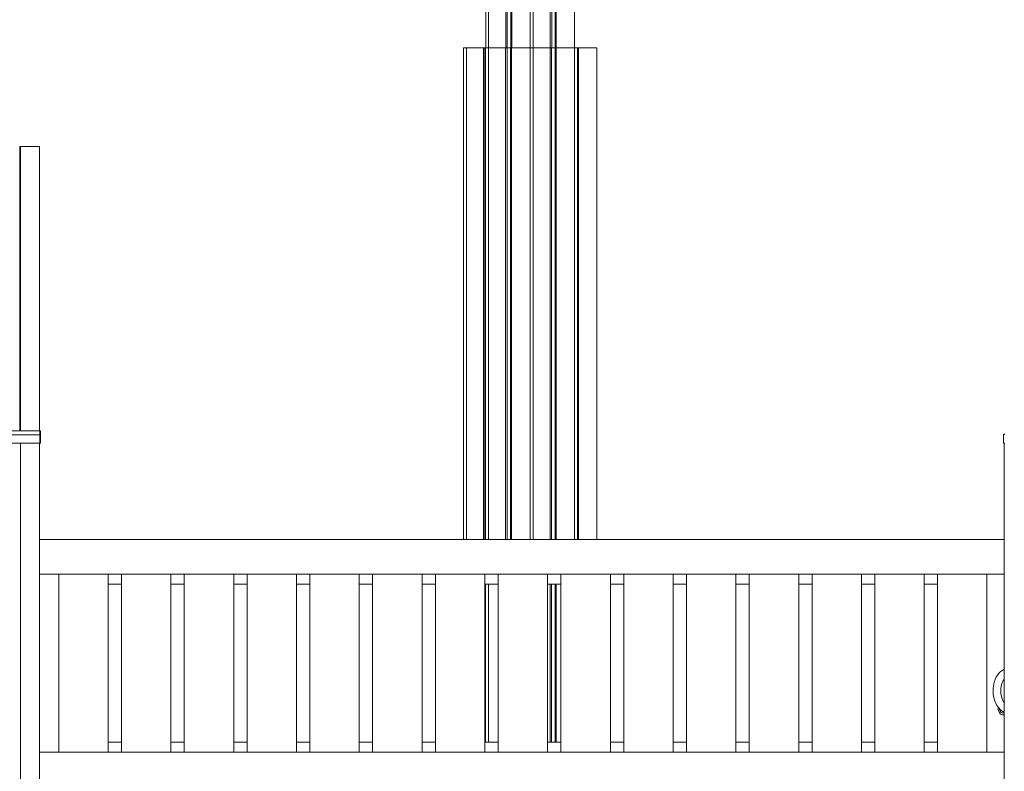
# Model space of a CAD drawing. Units: millimetres. Extents: x -17070 to 26598, y -25138 to -763.
# Drawn here: x 8777 to 10769, y -23552 to -22031 of the extents above; entities that cross this region are included whole.
import ezdxf

# ---------------------------------------------------------------- set-up
doc = ezdxf.new("R2010")
doc.units = ezdxf.units.MM
doc.header["$MEASUREMENT"] = 0
doc.layers.add('0_Pen_No__141', color=7, linetype='Continuous', lineweight=5)
doc.layers.add('A-FLOR_Pen_No__141', color=7, linetype='Continuous', lineweight=5)

msp = doc.modelspace()

# ---------------------------------------------------------------- linework, layer by layer
at = {"layer": '0_Pen_No__141', "linetype": 'Continuous'}
for p, q in [((8818.5, -22863.2), (8724.5, -22863.2)), ((8817.5, -22866.7), (8817.5, -22863.2)), ((8817.5, -22870.7), (8817.5, -22867)), ((8818.5, -22867), (8818.5, -22863.2)), ((8818.5, -22871), (8818.5, -22867)), ((8818.5, -22887.9), (8724.5, -22887.9)), ((8818.5, -22871), (8725.5, -22871)), ((8817.5, -22887.9), (8725.5, -22887.9)), ((8817.5, -22887.9), (8817.5, -22872.7)), ((8818.5, -22885.7), (8818.5, -22871)), ((8818.5, -22887.9), (8818.5, -22885.7)), ((10769.9, -22869.4), (10766.7, -22871)), ((10766.7, -22871), (10766.7, -22887.9)), ((10766.7, -22887.9), (10769.6, -22887.9)), ((8816.5, -23083), (10768.5, -23083)), ((8816.5, -23153), (10768.5, -23153)), ((8855.5, -23153), (8855.5, -23513)), ((8955.5, -23153), (8955.5, -23513)), ((8982.5, -23153), (8982.5, -23513)), ((9082.5, -23153), (9082.5, -23513)), ((9109.5, -23153), (9109.5, -23513)), ((9209.5, -23153), (9209.5, -23513)), ((9236.5, -23153), (9236.5, -23513)), ((9336.5, -23153), (9336.5, -23513)), ((9363.5, -23153), (9363.5, -23513)), ((9463.5, -23153), (9463.5, -23513)), ((9490.5, -23153), (9490.5, -23513)), ((9590.5, -23153), (9590.5, -23513)), ((9617.5, -23153), (9617.5, -23513)), ((9717.5, -23153), (9717.5, -23513)), ((9744.5, -23153), (9744.5, -23513)), ((9844.5, -23153), (9844.5, -23513)), ((9871.5, -23153), (9871.5, -23513)), ((9971.5, -23153), (9971.5, -23513)), ((9998.5, -23153), (9998.5, -23513)), ((10098.5, -23153), (10098.5, -23513)), ((10125.5, -23153), (10125.5, -23513)), ((10225.5, -23153), (10225.5, -23513)), ((10252.5, -23153), (10252.5, -23513)), ((10352.5, -23153), (10352.5, -23513)), ((10379.5, -23153), (10379.5, -23513)), ((10479.5, -23153), (10479.5, -23513)), ((10506.5, -23153), (10506.5, -23513)), ((10606.5, -23153), (10606.5, -23513)), ((10633.5, -23153), (10633.5, -23513)), ((10733.5, -23153), (10733.5, -23513)), ((8982.5, -23173), (8955.5, -23173)), ((9109.5, -23173), (9082.5, -23173)), ((9236.5, -23173), (9209.5, -23173)), ((9363.5, -23173), (9336.5, -23173)), ((9490.5, -23173), (9463.5, -23173)), ((9617.5, -23173), (9590.5, -23173)), ((9744.5, -23173), (9717.5, -23173)), ((9871.5, -23173), (9844.5, -23173)), ((9998.5, -23173), (9971.5, -23173)), ((10125.5, -23173), (10098.5, -23173)), ((10252.5, -23173), (10225.5, -23173)), ((10379.5, -23173), (10352.5, -23173)), ((10506.5, -23173), (10479.5, -23173)), ((10633.5, -23173), (10606.5, -23173)), ((10767.4, -23345.6), (10759.5, -23351.3)), ((10767.2, -23345.8), (10767.3, -23345.6)), ((10767.3, -23345.6), (10768.5, -23344.9)), ((10752.4, -23360.9), (10747.9, -23371.7)), ((10752.9, -23360.1), (10752.4, -23360.9)), ((10759.5, -23351.3), (10752.9, -23360.1)), ((10768.5, -23365.3), (10766.3, -23368.1)), ((10747.9, -23371.7), (10745.7, -23383.8)), ((10745.7, -23383.8), (10745.9, -23396.3)), ((10763, -23376), (10761.4, -23385.1)), ((10761.4, -23385.1), (10761.5, -23394.5)), ((10766.4, -23367.9), (10763, -23376)), ((10745.9, -23396.3), (10748.5, -23408.2)), ((10761.5, -23394.5), (10763.5, -23403.5)), ((10763.5, -23403.5), (10767.2, -23411.3)), ((10748.5, -23408.2), (10753.4, -23418.7)), ((10753.9, -23419.5), (10753.4, -23418.7)), ((10753.9, -23419.5), (10760.8, -23427.8)), ((10756.2, -23422.3), (10756, -23424.2)), ((10756, -23424.2), (10756.3, -23427.7)), ((10758.9, -23425.6), (10759, -23426.7)), ((10768.5, -23410.5), (10766.8, -23410.5)), ((10768.4, -23411), (10766.9, -23410.7)), ((10767, -23410.9), (10768.5, -23412.7)), ((10756.3, -23427.7), (10757.3, -23431.1)), ((10757.3, -23431.1), (10758.9, -23433.9)), ((10758.9, -23433.9), (10760.9, -23436.1)), ((10759, -23426.7), (10759.8, -23429.1)), ((10759.8, -23429.1), (10760.9, -23431.1)), ((10760.8, -23427.8), (10768.5, -23432.7)), ((10760.9, -23431.1), (10762.3, -23432.7)), ((10760.9, -23436.1), (10763.3, -23437.4)), ((10762.3, -23432.7), (10764, -23433.7)), ((10763.3, -23437.4), (10765.9, -23437.9)), ((10764, -23433.7), (10765.9, -23434)), ((10765.9, -23434), (10767.7, -23433.7)), ((10765.9, -23437.9), (10768.4, -23437.4)), ((10768.5, -23437.9), (10765.9, -23437.9)), ((10767.7, -23433.7), (10768.5, -23433.2)), ((8955.5, -23493), (8982.5, -23493)), ((9082.5, -23493), (9109.5, -23493)), ((9209.5, -23493), (9236.5, -23493)), ((9336.5, -23493), (9363.5, -23493)), ((9463.5, -23493), (9490.5, -23493)), ((9590.5, -23493), (9617.5, -23493)), ((9717.5, -23493), (9744.5, -23493)), ((9844.5, -23493), (9871.5, -23493)), ((9971.5, -23493), (9998.5, -23493)), ((10098.5, -23493), (10125.5, -23493)), ((10225.5, -23493), (10252.5, -23493)), ((10352.5, -23493), (10379.5, -23493)), ((10479.5, -23493), (10506.5, -23493)), ((10606.5, -23493), (10633.5, -23493)), ((8816.5, -23513), (10768.5, -23513))]:
    msp.add_line(p, q, dxfattribs=at)
at = {"layer": 'A-FLOR_Pen_No__141', "linetype": 'Continuous'}
for p, q in [((9859.9, -22087.9), (9859.9, -19487.9)), ((9861.9, -22087.9), (9861.9, -19487.9)), ((9899.3, -22487.9), (9899.3, -19487.9)), ((9719.3, -22087.9), (9719.3, -20456.7)), ((9725.3, -22087.9), (9725.3, -20457.5)), ((9759.9, -22087.9), (9759.9, -20462.1)), ((9762.9, -22087.9), (9762.9, -20462.4)), ((9769.9, -22087.9), (9769.9, -20487.8)), ((9771.9, -22087.9), (9771.9, -20487.9)), ((9809.3, -22087.9), (9809.3, -20481.4)), ((9815.3, -22087.9), (9815.3, -20487.3)), ((9849.9, -22087.9), (9849.9, -20487.8)), ((9852.9, -22087.9), (9852.9, -20486.2)), ((9674.3, -22087.9), (9674.4, -22087.9)), ((9674.3, -23083), (9674.3, -22087.9)), ((9674.4, -22087.9), (9674.8, -22087.9)), ((9674.8, -22087.9), (9675.3, -22087.9)), ((9675.3, -22087.9), (9676, -22087.9)), ((9676, -22087.9), (9676.8, -22087.9)), ((9676.8, -22087.9), (9677.7, -22087.9)), ((9677.7, -22087.9), (9678.7, -22087.9)), ((9678.7, -22087.9), (9679.7, -22087.9)), ((9679.7, -22087.9), (9680.3, -22087.9)), ((9680.3, -22087.9), (9680.8, -22087.9)), ((9680.3, -23083), (9680.3, -22087.9)), ((9680.8, -22087.9), (9712.9, -22087.9)), ((9712.9, -22087.9), (9713, -22087.9)), ((9713, -22087.9), (9713.4, -22087.9)), ((9713.4, -22087.9), (9713.7, -22087.9)), ((9713.7, -22087.9), (9714, -22087.9)), ((9714, -22087.9), (9714.3, -22087.9)), ((9714.3, -22087.9), (9714.5, -22087.9)), ((9714.5, -22087.9), (9714.7, -22087.9)), ((9714.7, -22087.9), (9714.8, -22087.9)), ((9714.8, -22087.9), (9714.9, -22087.9)), ((9714.9, -22087.9), (9715, -22087.9)), ((9714.9, -23083), (9714.9, -22087.9)), ((9715, -22087.9), (9715.1, -22087.9)), ((9715.1, -22087.9), (9715.4, -22087.9)), ((9715.4, -22087.9), (9715.7, -22087.9)), ((9715.7, -22087.9), (9716.1, -22087.9)), ((9716.1, -22087.9), (9716.6, -22087.9)), ((9716.6, -22087.9), (9717.1, -22087.9)), ((9717.1, -22087.9), (9717.6, -22087.9)), ((9717.6, -22087.9), (9717.9, -22087.9)), ((9717.9, -22087.9), (9718.4, -22087.9)), ((9717.9, -23083), (9717.9, -22087.9)), ((9718.4, -22087.9), (9719.1, -22087.9)), ((9719.1, -22087.9), (9719.3, -22087.9)), ((9719.1, -23083), (9719.1, -22087.9)), ((9719.3, -22087.9), (9719.7, -22087.9)), ((9719.7, -22087.9), (9720.2, -22087.9)), ((9720.2, -22087.9), (9720.9, -22087.9)), ((9720.9, -22087.9), (9721.7, -22087.9)), ((9721.7, -22087.9), (9722.6, -22087.9)), ((9722.6, -22087.9), (9723.6, -22087.9)), ((9723.6, -22087.9), (9724.6, -22087.9)), ((9724.6, -22087.9), (9725.1, -22087.9)), ((9725.1, -22087.9), (9725.6, -22087.9)), ((9725.1, -23083), (9725.1, -22087.9)), ((9725.6, -22087.9), (9757.7, -22087.9)), ((9757.7, -22087.9), (9757.9, -22087.9)), ((9757.9, -22087.9), (9758.3, -22087.9)), ((9758.3, -22087.9), (9758.6, -22087.9)), ((9758.6, -22087.9), (9758.9, -22087.9)), ((9758.9, -22087.9), (9759.2, -22087.9)), ((9759.2, -22087.9), (9759.4, -22087.9)), ((9759.4, -22087.9), (9759.6, -22087.9)), ((9759.6, -22087.9), (9759.7, -22087.9)), ((9759.7, -22087.9), (9759.7, -22087.9)), ((9759.7, -22087.9), (9759.8, -22087.9)), ((9759.7, -23083), (9759.7, -22087.9)), ((9759.8, -22087.9), (9760, -22087.9)), ((9760, -22087.9), (9760.3, -22087.9)), ((9760.3, -22087.9), (9760.6, -22087.9)), ((9760.6, -22087.9), (9761, -22087.9)), ((9761, -22087.9), (9761.5, -22087.9)), ((9761.5, -22087.9), (9762, -22087.9)), ((9762, -22087.9), (9762.5, -22087.9)), ((9762.5, -22087.9), (9762.7, -22087.9)), ((9762.7, -22087.9), (9763.2, -22087.9)), ((9762.7, -23083), (9762.7, -22087.9)), ((9763.2, -22087.9), (9766.7, -22087.9)), ((9766.7, -22087.9), (9767, -22087.9)), ((9767, -22087.9), (9767.5, -22087.9)), ((9767.5, -22087.9), (9768, -22087.9)), ((9768, -22087.9), (9768.5, -22087.9)), ((9768.5, -22087.9), (9768.9, -22087.9)), ((9768.9, -22087.9), (9769.2, -22087.9)), ((9769.2, -22087.9), (9769.5, -22087.9)), ((9769.5, -22087.9), (9769.6, -22087.9)), ((9769.6, -22087.9), (9769.7, -22087.9)), ((9769.7, -22087.9), (9769.8, -22087.9)), ((9769.7, -23083), (9769.7, -22087.9)), ((9769.8, -22087.9), (9769.9, -22087.9)), ((9769.9, -22087.9), (9770.1, -22087.9)), ((9770.1, -22087.9), (9770.3, -22087.9)), ((9770.3, -22087.9), (9770.6, -22087.9)), ((9770.6, -22087.9), (9770.9, -22087.9)), ((9770.9, -22087.9), (9771.2, -22087.9)), ((9771.2, -22087.9), (9771.6, -22087.9)), ((9771.6, -22087.9), (9771.7, -22087.9)), ((9771.7, -22087.9), (9772.2, -22087.9)), ((9771.7, -23083), (9771.7, -22087.9)), ((9772.2, -22087.9), (9803.1, -22087.9)), ((9803.1, -22087.9), (9803.6, -22087.9)), ((9803.6, -22087.9), (9804.7, -22087.9)), ((9804.7, -22087.9), (9805.7, -22087.9)), ((9805.7, -22087.9), (9806.6, -22087.9)), ((9806.6, -22087.9), (9807.4, -22087.9)), ((9807.4, -22087.9), (9808.1, -22087.9)), ((9808.1, -22087.9), (9808.6, -22087.9)), ((9808.6, -22087.9), (9808.9, -22087.9)), ((9808.9, -22087.9), (9809.1, -22087.9)), ((9809.1, -23083), (9809.1, -22087.9)), ((9809.1, -22087.9), (9809.3, -22087.9)), ((9809.3, -22087.9), (9809.7, -22087.9)), ((9809.7, -22087.9), (9810.2, -22087.9)), ((9810.2, -22087.9), (9810.9, -22087.9)), ((9810.9, -22087.9), (9811.7, -22087.9)), ((9811.7, -22087.9), (9812.6, -22087.9)), ((9812.6, -22087.9), (9813.6, -22087.9)), ((9813.6, -22087.9), (9814.6, -22087.9)), ((9814.6, -22087.9), (9815.1, -22087.9)), ((9815.1, -22087.9), (9815.6, -22087.9)), ((9815.1, -23083), (9815.1, -22087.9)), ((9815.6, -22087.9), (9847.7, -22087.9)), ((9847.7, -22087.9), (9847.9, -22087.9)), ((9847.9, -22087.9), (9848.3, -22087.9)), ((9848.3, -22087.9), (9848.6, -22087.9)), ((9848.6, -22087.9), (9848.9, -22087.9)), ((9848.9, -22087.9), (9849.2, -22087.9)), ((9849.2, -22087.9), (9849.4, -22087.9)), ((9849.4, -22087.9), (9849.6, -22087.9)), ((9849.6, -22087.9), (9849.7, -22087.9)), ((9849.7, -22087.9), (9849.7, -22087.9)), ((9849.7, -22087.9), (9849.8, -22087.9)), ((9849.7, -23083), (9849.7, -22087.9)), ((9849.8, -22087.9), (9850, -22087.9)), ((9850, -22087.9), (9850.3, -22087.9)), ((9850.3, -22087.9), (9850.6, -22087.9)), ((9850.6, -22087.9), (9851, -22087.9)), ((9851, -22087.9), (9851.5, -22087.9)), ((9851.5, -22087.9), (9852, -22087.9)), ((9852, -22087.9), (9852.5, -22087.9)), ((9852.5, -22087.9), (9852.7, -22087.9)), ((9852.7, -22087.9), (9853.2, -22087.9)), ((9852.7, -23083), (9852.7, -22087.9)), ((9853.2, -22087.9), (9856.7, -22087.9)), ((9856.7, -22087.9), (9857, -22087.9)), ((9857, -22087.9), (9857.5, -22087.9)), ((9857.5, -22087.9), (9858, -22087.9)), ((9858, -22087.9), (9858.5, -22087.9)), ((9858.5, -22087.9), (9858.9, -22087.9)), ((9858.9, -22087.9), (9859.2, -22087.9)), ((9859.2, -22087.9), (9859.5, -22087.9)), ((9859.5, -22087.9), (9859.6, -22087.9)), ((9859.6, -22087.9), (9859.7, -22087.9)), ((9859.7, -22087.9), (9859.8, -22087.9)), ((9859.7, -23083), (9859.7, -22087.9)), ((9859.8, -22087.9), (9859.9, -22087.9)), ((9859.9, -22087.9), (9860.1, -22087.9)), ((9860.1, -22087.9), (9860.3, -22087.9)), ((9860.3, -22087.9), (9860.6, -22087.9)), ((9860.6, -22087.9), (9860.9, -22087.9)), ((9860.9, -22087.9), (9861.2, -22087.9)), ((9861.2, -22087.9), (9861.6, -22087.9)), ((9861.6, -22087.9), (9861.7, -22087.9)), ((9861.7, -22087.9), (9862.2, -22087.9)), ((9861.7, -23083), (9861.7, -22087.9)), ((9862.2, -22087.9), (9893.1, -22087.9)), ((9893.1, -22087.9), (9893.6, -22087.9)), ((9893.6, -22087.9), (9894.7, -22087.9)), ((9894.7, -22087.9), (9895.7, -22087.9)), ((9895.7, -22087.9), (9896.6, -22087.9)), ((9896.6, -22087.9), (9897.4, -22087.9)), ((9897.4, -22087.9), (9898.1, -22087.9)), ((9898.1, -22087.9), (9898.6, -22087.9)), ((9898.6, -22087.9), (9898.9, -22087.9)), ((9898.9, -22087.9), (9899.1, -22087.9)), ((9899.1, -23083), (9899.1, -22087.9)), ((9899.3, -22087.9), (9901.9, -22087.9)), ((9901.9, -22087.9), (9902.1, -22087.9)), ((9902.1, -22087.9), (9902.6, -22087.9)), ((9902.6, -22087.9), (9903.1, -22087.9)), ((9903.1, -22087.9), (9903.6, -22087.9)), ((9903.6, -22087.9), (9904, -22087.9)), ((9904, -22087.9), (9904.3, -22087.9)), ((9904.3, -22087.9), (9904.6, -22087.9)), ((9904.6, -22087.9), (9904.8, -22087.9)), ((9904.8, -22087.9), (9904.9, -22087.9)), ((9904.9, -22087.9), (9904.9, -22087.9)), ((9904.9, -22087.9), (9905, -22087.9)), ((9904.9, -23083), (9904.9, -22087.9)), ((9905, -22087.9), (9905.2, -22087.9)), ((9905.2, -22087.9), (9905.4, -22087.9)), ((9905.4, -22087.9), (9905.7, -22087.9)), ((9905.7, -22087.9), (9906, -22087.9)), ((9906, -22087.9), (9906.3, -22087.9)), ((9906.3, -22087.9), (9906.7, -22087.9)), ((9906.7, -22087.9), (9906.9, -22087.9)), ((9906.9, -22087.9), (9907.4, -22087.9)), ((9906.9, -23083), (9906.9, -22087.9)), ((9907.4, -22087.9), (9938.3, -22087.9)), ((9938.3, -22087.9), (9938.8, -22087.9)), ((9938.8, -22087.9), (9939.8, -22087.9)), ((9939.8, -22087.9), (9940.8, -22087.9)), ((9940.8, -22087.9), (9941.7, -22087.9)), ((9941.7, -22087.9), (9942.5, -22087.9)), ((9942.5, -22087.9), (9943.2, -22087.9)), ((9943.2, -22087.9), (9943.7, -22087.9)), ((9943.7, -22087.9), (9944.1, -22087.9)), ((9944.1, -22087.9), (9944.3, -22087.9)), ((9944.3, -23083), (9944.3, -22087.9)), ((8776.5, -22287.9), (8776.6, -22287.9)), ((8776.5, -22863.2), (8776.5, -22287.9)), ((8776.6, -22287.9), (8776.7, -22287.9)), ((8776.7, -22287.9), (8776.9, -22287.9)), ((8776.9, -22287.9), (8777.1, -22287.9)), ((8777.1, -22287.9), (8777.4, -22287.9)), ((8777.4, -22287.9), (8777.7, -22287.9)), ((8777.7, -22287.9), (8778, -22287.9)), ((8778, -22287.9), (8778.4, -22287.9)), ((8778.4, -22287.9), (8778.5, -22287.9)), ((8778.5, -22287.9), (8779, -22287.9)), ((8778.5, -22863.2), (8778.5, -22287.9)), ((8779, -22287.9), (8810.5, -22287.9)), ((8810.5, -22287.9), (8811.1, -22287.9)), ((8811.1, -22287.9), (8812.1, -22287.9)), ((8812.1, -22287.9), (8813.1, -22287.9)), ((8813.1, -22287.9), (8814, -22287.9)), ((8814, -22287.9), (8814.8, -22287.9)), ((8814.8, -22287.9), (8815.5, -22287.9)), ((8815.5, -22287.9), (8816, -22287.9)), ((8816, -22287.9), (8816.4, -22287.9)), ((8816.4, -22287.9), (8816.5, -22287.9)), ((8816.5, -22863.2), (8816.5, -22287.9)), ((9899.1, -22487.9), (9899.3, -22487.9)), ((8778.5, -25087.9), (8778.5, -22887.9)), ((8816.5, -25087.9), (8816.5, -22887.9)), ((8816.5, -23083), (8816.5, -22887.9)), ((10768.5, -25087.9), (10768.5, -22887.9)), ((8816.5, -23513), (8816.5, -23153)), ((9717.9, -23493), (9717.9, -23173)), ((9719.1, -23493), (9719.1, -23173)), ((9725.1, -23493), (9725.1, -23173)), ((9849.7, -23493), (9849.7, -23173)), ((9852.7, -23493), (9852.7, -23173)), ((9859.7, -23493), (9859.7, -23173)), ((9861.7, -23493), (9861.7, -23173))]:
    msp.add_line(p, q, dxfattribs=at)

doc.saveas('drawing.dxf')
